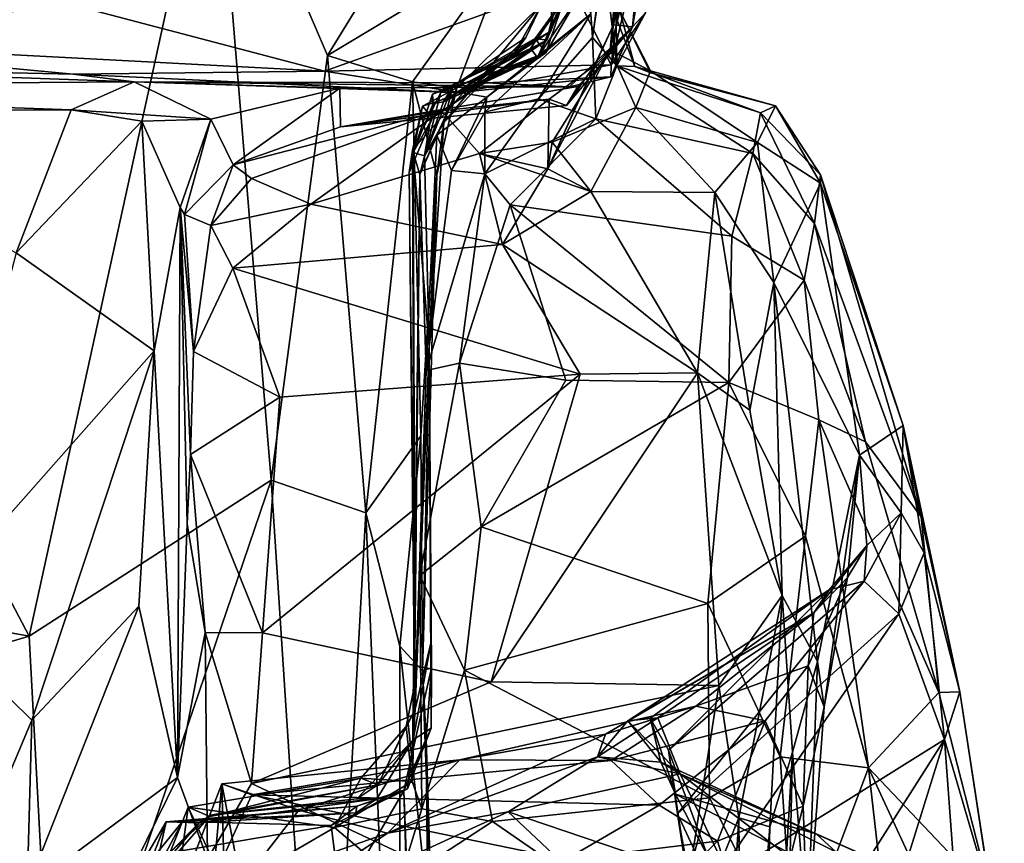
# Model space of a CAD drawing. Extents: x -28.8 to -21.2, y -5.7 to 21.
# Drawn here: x -22.7 to -21.8, y 17.1 to 17.9 of the extents above; entities that cross this region are included whole.
import ezdxf

# ---------------------------------------------------------------- set-up
doc = ezdxf.new("R2010")
doc.units = 0
doc.header["$MEASUREMENT"] = 0
doc.layers.add('1', color=7, linetype='Continuous')

msp = doc.modelspace()

# ---------------------------------------------------------------- linework, layer by layer
at = {"layer": '1'}
for points in [[(-22.51161, 18.09255, -0.38401), (-22.2241, 18.13841, -0.36078), (-22.40515, 17.84424, -0.37174)], [(-22.2241, 18.13841, -0.36078), (-22.23363, 17.94732, -0.34525), (-22.40515, 17.84424, -0.37174)], [(-22.13875, 17.83528, 6.27523), (-22.1018, 18.13229, 6.33492), (-22.17706, 17.91238, 6.32235)], [(-22.07248, 18.11633, 6.29097), (-22.1018, 18.13229, 6.33492), (-22.13875, 17.83528, 6.27523)], [(-22.13875, 17.83528, 6.27523), (-22.10631, 17.88409, 6.21646), (-22.07248, 18.11633, 6.29097)], [(-22.89134, 18.09284, -0.37916), (-22.51161, 18.09255, -0.38401), (-22.94514, 17.79256, -0.3806)], [(-22.68541, 17.29891, -0.37091), (-22.94514, 17.79256, -0.3806), (-22.51161, 18.09255, -0.38401)], [(-22.51161, 18.09255, -0.38401), (-22.45816, 17.44546, -0.36726), (-22.68541, 17.29891, -0.37091)], [(-22.51161, 18.09255, -0.38401), (-22.40515, 17.84424, -0.37174), (-22.45816, 17.44546, -0.36726)], [(-22.18595, 17.89206, 1.66845), (-22.14749, 18.07304, 1.87238), (-22.19906, 17.85844, 1.73261)], [(-22.14749, 18.07304, 1.87238), (-22.18244, 17.89843, 2.21366), (-22.19906, 17.85844, 1.73261)], [(-22.13658, 17.87287, 4.98007), (-22.12499, 18.00122, 4.85819), (-22.09922, 18.07189, 5.24589)], [(-22.13658, 17.87287, 4.98007), (-22.09922, 18.07189, 5.24589), (-22.11853, 17.87099, 5.66576)], [(-22.11853, 17.87099, 5.66576), (-22.09922, 18.07189, 5.24589), (-22.09172, 18.02432, 5.96152)], [(-22.17408, 18.02006, 0.72301), (-22.19542, 17.86712, 0.9132), (-22.19387, 17.91026, 0.62296)], [(-22.19542, 17.86712, 0.9132), (-22.17408, 18.02006, 0.72301), (-22.18595, 17.89206, 1.66845)], [(-22.11853, 17.87099, 5.66576), (-22.09172, 18.02432, 5.96152), (-22.10631, 17.88409, 6.21646)], [(-22.15782, 17.88323, 3.13743), (-22.13424, 18.019, 3.21837), (-22.15632, 17.86111, 3.4024)], [(-22.13424, 18.019, 3.21837), (-22.13583, 17.99988, 3.7076), (-22.15632, 17.86111, 3.4024)], [(-22.13036, 17.88607, 4.39028), (-22.126, 18.00164, 4.31237), (-22.13946, 17.8495, 4.68767)], [(-22.126, 18.00164, 4.31237), (-22.12499, 18.00122, 4.85819), (-22.13946, 17.8495, 4.68767)], [(-22.13583, 17.99988, 3.7076), (-22.1334, 17.83438, 3.52314), (-22.15632, 17.86111, 3.4024)], [(-22.14088, 17.89802, 3.81541), (-22.1334, 17.83438, 3.52314), (-22.13583, 17.99988, 3.7076)], [(-22.13658, 17.87287, 4.98007), (-22.13946, 17.8495, 4.68767), (-22.12499, 18.00122, 4.85819)], [(-22.32523, 17.81937, -0.33733), (-22.40515, 17.84424, -0.37174), (-22.23363, 17.94732, -0.34525)], [(-22.23363, 17.94732, -0.34525), (-22.28354, 17.81366, -0.2886), (-22.32523, 17.81937, -0.33733)], [(-22.28354, 17.81366, -0.2886), (-22.23363, 17.94732, -0.34525), (-22.20381, 17.89232, -0.24921)], [(-22.63904, 17.8902, 6.30001), (-22.408, 17.82939, 6.25932), (-22.17706, 17.91238, 6.32235)], [(-22.17706, 17.91238, 6.32235), (-22.408, 17.82939, 6.25932), (-22.13875, 17.83528, 6.27523)], [(-22.19387, 17.91026, 0.62296), (-22.2287, 17.84749, 0.65233), (-22.20381, 17.89232, -0.24921)], [(-22.2287, 17.84749, 0.65233), (-22.19387, 17.91026, 0.62296), (-22.19542, 17.86712, 0.9132)], [(-22.20894, 17.84041, 2.78183), (-22.19993, 17.84682, 2.37805), (-22.16707, 17.903, 2.85542)], [(-22.15782, 17.88323, 3.13743), (-22.20894, 17.84041, 2.78183), (-22.16707, 17.903, 2.85542)], [(-22.19993, 17.84682, 2.37805), (-22.18244, 17.89843, 2.21366), (-22.16707, 17.903, 2.85542)], [(-22.21872, 17.86113, 0.121), (-22.29575, 17.7813, -0.01922), (-22.20381, 17.89232, -0.24921)], [(-22.28354, 17.81366, -0.2886), (-22.20381, 17.89232, -0.24921), (-22.29575, 17.7813, -0.01922)], [(-22.21872, 17.86113, 0.121), (-22.20381, 17.89232, -0.24921), (-22.2287, 17.84749, 0.65233)], [(-22.20786, 17.84239, 1.2119), (-22.18595, 17.89206, 1.66845), (-22.21428, 17.85067, 1.57391)], [(-22.18595, 17.89206, 1.66845), (-22.19906, 17.85844, 1.73261), (-22.21428, 17.85067, 1.57391)], [(-22.19993, 17.84682, 2.37805), (-22.2101, 17.86005, 2.23144), (-22.18244, 17.89843, 2.21366)], [(-22.2101, 17.86005, 2.23144), (-22.19906, 17.85844, 1.73261), (-22.18244, 17.89843, 2.21366)], [(-22.20786, 17.84239, 1.2119), (-22.19542, 17.86712, 0.9132), (-22.18595, 17.89206, 1.66845)], [(-22.13036, 17.88607, 4.39028), (-22.11638, 17.83395, 3.84445), (-22.14088, 17.89802, 3.81541)], [(-22.14088, 17.89802, 3.81541), (-22.11638, 17.83395, 3.84445), (-22.1334, 17.83438, 3.52314)], [(-23.01445, 17.86152, 6.29286), (-22.63904, 17.8902, 6.30001), (-23.09203, 17.88271, 6.31743)], [(-23.01445, 17.86152, 6.29286), (-22.408, 17.82939, 6.25932), (-22.63904, 17.8902, 6.30001)], [(-22.15782, 17.88323, 3.13743), (-22.20692, 17.80336, 3.31027), (-22.25734, 17.79107, 3.20737)], [(-22.25542, 17.80494, 2.91048), (-22.15782, 17.88323, 3.13743), (-22.25734, 17.79107, 3.20737)], [(-22.20894, 17.84041, 2.78183), (-22.15782, 17.88323, 3.13743), (-22.25542, 17.80494, 2.91048)], [(-22.15782, 17.88323, 3.13743), (-22.15632, 17.86111, 3.4024), (-22.20692, 17.80336, 3.31027)], [(-22.10181, 17.82964, 4.48972), (-22.13036, 17.88607, 4.39028), (-22.13946, 17.8495, 4.68767)], [(-22.13875, 17.83528, 6.27523), (-22.13904, 17.82415, 5.97239), (-22.10631, 17.88409, 6.21646)], [(-22.13904, 17.82415, 5.97239), (-22.11853, 17.87099, 5.66576), (-22.10631, 17.88409, 6.21646)], [(-22.10177, 17.82792, 4.12474), (-22.11638, 17.83395, 3.84445), (-22.13036, 17.88607, 4.39028)], [(-22.10177, 17.82792, 4.12474), (-22.13036, 17.88607, 4.39028), (-22.10181, 17.82964, 4.48972)], [(-22.15443, 17.83493, 5.01293), (-22.19802, 17.73769, 4.93203), (-22.13658, 17.87287, 4.98007)], [(-22.13658, 17.87287, 4.98007), (-22.19802, 17.73769, 4.93203), (-22.13946, 17.8495, 4.68767)], [(-22.13658, 17.87287, 4.98007), (-22.11853, 17.87099, 5.66576), (-22.15443, 17.83493, 5.01293)], [(-22.19542, 17.86712, 0.9132), (-22.29613, 17.80065, 0.89257), (-22.2287, 17.84749, 0.65233)], [(-22.19542, 17.86712, 0.9132), (-22.20786, 17.84239, 1.2119), (-22.29613, 17.80065, 0.89257)], [(-22.11853, 17.87099, 5.66576), (-22.18071, 17.79722, 5.34462), (-22.15443, 17.83493, 5.01293)], [(-22.11853, 17.87099, 5.66576), (-22.17005, 17.81495, 5.51578), (-22.18071, 17.79722, 5.34462)], [(-22.17772, 17.81486, 5.71715), (-22.17005, 17.81495, 5.51578), (-22.11853, 17.87099, 5.66576)], [(-22.11853, 17.87099, 5.66576), (-22.13904, 17.82415, 5.97239), (-22.17772, 17.81486, 5.71715)], [(-23.01445, 17.86152, 6.29286), (-23.02717, 17.83515, 6.21652), (-22.64396, 17.82655, 6.20474)], [(-22.64396, 17.82655, 6.20474), (-22.408, 17.82939, 6.25932), (-23.01445, 17.86152, 6.29286)], [(-22.3065, 17.78576, 1.61275), (-22.19906, 17.85844, 1.73261), (-22.31574, 17.79651, 1.77955)], [(-22.19906, 17.85844, 1.73261), (-22.27805, 17.80878, 1.98515), (-22.31574, 17.79651, 1.77955)], [(-22.21428, 17.85067, 1.57391), (-22.19906, 17.85844, 1.73261), (-22.3065, 17.78576, 1.61275)], [(-22.2101, 17.86005, 2.23144), (-22.19993, 17.84682, 2.37805), (-22.29865, 17.80982, 2.24245)], [(-22.2101, 17.86005, 2.23144), (-22.29865, 17.80982, 2.24245), (-22.27805, 17.80878, 1.98515)], [(-22.29575, 17.7813, -0.01922), (-22.21872, 17.86113, 0.121), (-22.28739, 17.81548, 0.48175)], [(-22.28739, 17.81548, 0.48175), (-22.21872, 17.86113, 0.121), (-22.2287, 17.84749, 0.65233)], [(-22.19906, 17.85844, 1.73261), (-22.2101, 17.86005, 2.23144), (-22.27805, 17.80878, 1.98515)], [(-22.20692, 17.80336, 3.31027), (-22.15632, 17.86111, 3.4024), (-22.15293, 17.78474, 3.34564)], [(-22.1334, 17.83438, 3.52314), (-22.15293, 17.78474, 3.34564), (-22.15632, 17.86111, 3.4024)], [(-22.36922, 17.41461, -0.34754), (-22.45816, 17.44546, -0.36726), (-22.40515, 17.84424, -0.37174)], [(-22.32523, 17.81937, -0.33733), (-22.36922, 17.41461, -0.34754), (-22.40515, 17.84424, -0.37174)], [(-22.21428, 17.85067, 1.57391), (-22.3065, 17.78576, 1.61275), (-22.3066, 17.80784, 1.39649)], [(-22.21428, 17.85067, 1.57391), (-22.3066, 17.80784, 1.39649), (-22.20786, 17.84239, 1.2119)], [(-22.29865, 17.80982, 2.24245), (-22.19993, 17.84682, 2.37805), (-22.28401, 17.8099, 2.51559)], [(-22.2287, 17.84749, 0.65233), (-22.29613, 17.80065, 0.89257), (-22.28739, 17.81548, 0.48175)], [(-22.28401, 17.8099, 2.51559), (-22.19993, 17.84682, 2.37805), (-22.20894, 17.84041, 2.78183)], [(-22.19802, 17.73769, 4.93203), (-22.19393, 17.76266, 4.86777), (-22.13946, 17.8495, 4.68767)], [(-22.19393, 17.76266, 4.86777), (-22.11548, 17.79534, 4.66274), (-22.13946, 17.8495, 4.68767)], [(-22.11548, 17.79534, 4.66274), (-22.10181, 17.82964, 4.48972), (-22.13946, 17.8495, 4.68767)], [(-22.58681, 17.81955, 5.86208), (-23.02717, 17.83515, 6.21652), (-23.25331, 17.81482, 6.06501)], [(-22.64396, 17.82655, 6.20474), (-23.02717, 17.83515, 6.21652), (-22.58681, 17.81955, 5.86208)], [(-22.13875, 17.83528, 6.27523), (-22.408, 17.82939, 6.25932), (-22.28118, 17.80939, 6.15007)], [(-22.30578, 17.79906, 1.17656), (-22.20786, 17.84239, 1.2119), (-22.3066, 17.80784, 1.39649)], [(-22.30578, 17.79906, 1.17656), (-22.29613, 17.80065, 0.89257), (-22.20786, 17.84239, 1.2119)], [(-22.25542, 17.80494, 2.91048), (-22.28401, 17.8099, 2.51559), (-22.20894, 17.84041, 2.78183)], [(-22.13875, 17.83528, 6.27523), (-22.28118, 17.80939, 6.15007), (-22.13904, 17.82415, 5.97239)], [(-22.64396, 17.82655, 6.20474), (-22.28118, 17.80939, 6.15007), (-22.408, 17.82939, 6.25932)], [(-22.58681, 17.81955, 5.86208), (-22.28118, 17.80939, 6.15007), (-22.64396, 17.82655, 6.20474)], [(-22.19688, 17.80302, 5.02351), (-22.19802, 17.73769, 4.93203), (-22.15443, 17.83493, 5.01293)], [(-22.19688, 17.80302, 5.02351), (-22.15443, 17.83493, 5.01293), (-22.18071, 17.79722, 5.34462)], [(-22.15293, 17.78474, 3.34564), (-22.1334, 17.83438, 3.52314), (-22.00569, 17.75226, 3.34361)], [(-22.00569, 17.75226, 3.34361), (-22.1334, 17.83438, 3.52314), (-21.99846, 17.79029, 3.57151)], [(-22.1334, 17.83438, 3.52314), (-22.11638, 17.83395, 3.84445), (-21.99846, 17.79029, 3.57151)], [(-21.98423, 17.79694, 4.13218), (-21.99846, 17.79029, 3.57151), (-22.11638, 17.83395, 3.84445)], [(-22.11638, 17.83395, 3.84445), (-22.10177, 17.82792, 4.12474), (-21.98423, 17.79694, 4.13218)], [(-22.10181, 17.82964, 4.48972), (-22.11548, 17.79534, 4.66274), (-22.00115, 17.7624, 4.63863)], [(-21.98423, 17.79694, 4.13218), (-22.10181, 17.82964, 4.48972), (-22.00115, 17.7624, 4.63863)], [(-21.98423, 17.79694, 4.13218), (-22.10177, 17.82792, 4.12474), (-22.10181, 17.82964, 4.48972)], [(-23.25331, 17.81482, 6.06501), (-22.64599, 17.79325, 5.82171), (-22.58681, 17.81955, 5.86208)], [(-22.58681, 17.81955, 5.86208), (-22.64599, 17.79325, 5.82171), (-22.51468, 17.7845, 5.66951)], [(-22.3934, 17.81363, 5.56432), (-22.58681, 17.81955, 5.86208), (-22.51468, 17.7845, 5.66951)], [(-22.58681, 17.81955, 5.86208), (-22.17772, 17.81486, 5.71715), (-22.256, 17.81852, 6.03863)], [(-22.256, 17.81852, 6.03863), (-22.28118, 17.80939, 6.15007), (-22.58681, 17.81955, 5.86208)], [(-22.3934, 17.81363, 5.56432), (-22.17772, 17.81486, 5.71715), (-22.58681, 17.81955, 5.86208)], [(-22.31737, 17.48688, -0.2983), (-22.36922, 17.41461, -0.34754), (-22.32523, 17.81937, -0.33733)], [(-22.31737, 17.48688, -0.2983), (-22.32523, 17.81937, -0.33733), (-22.30252, 17.73203, -0.26224)], [(-22.30252, 17.73203, -0.26224), (-22.32523, 17.81937, -0.33733), (-22.28354, 17.81366, -0.2886)], [(-22.13904, 17.82415, 5.97239), (-22.28118, 17.80939, 6.15007), (-22.256, 17.81852, 6.03863)], [(-22.13904, 17.82415, 5.97239), (-22.256, 17.81852, 6.03863), (-22.17772, 17.81486, 5.71715)], [(-22.95151, 17.79242, 5.92716), (-22.64599, 17.79325, 5.82171), (-23.25331, 17.81482, 6.06501)], [(-22.51468, 17.7845, 5.66951), (-22.4938, 17.74143, 5.31961), (-22.3934, 17.81363, 5.56432)], [(-22.39279, 17.77719, 5.3536), (-22.3934, 17.81363, 5.56432), (-22.4938, 17.74143, 5.31961)], [(-22.17772, 17.81486, 5.71715), (-22.3934, 17.81363, 5.56432), (-22.17005, 17.81495, 5.51578)], [(-22.3934, 17.81363, 5.56432), (-22.39279, 17.77719, 5.3536), (-22.17005, 17.81495, 5.51578)], [(-22.18071, 17.79722, 5.34462), (-22.17005, 17.81495, 5.51578), (-22.39279, 17.77719, 5.3536)], [(-22.29865, 17.80982, 2.24245), (-22.32541, 17.75513, 2.03099), (-22.27805, 17.80878, 1.98515)], [(-22.31854, 17.73236, 2.30842), (-22.32541, 17.75513, 2.03099), (-22.29865, 17.80982, 2.24245)], [(-22.27805, 17.80878, 1.98515), (-22.32541, 17.75513, 2.03099), (-22.31574, 17.79651, 1.77955)], [(-22.32461, 17.753, 1.26434), (-22.3066, 17.80784, 1.39649), (-22.3065, 17.78576, 1.61275)], [(-22.32461, 17.753, 1.26434), (-22.30578, 17.79906, 1.17656), (-22.3066, 17.80784, 1.39649)], [(-22.29865, 17.80982, 2.24245), (-22.28401, 17.8099, 2.51559), (-22.31854, 17.73236, 2.30842)], [(-22.30235, 17.76936, 2.57522), (-22.31854, 17.73236, 2.30842), (-22.28401, 17.8099, 2.51559)], [(-22.31399, 17.7499, 0.838), (-22.29575, 17.7813, -0.01922), (-22.28739, 17.81548, 0.48175)], [(-22.31399, 17.7499, 0.838), (-22.28739, 17.81548, 0.48175), (-22.29613, 17.80065, 0.89257)], [(-22.29575, 17.7813, -0.01922), (-22.30252, 17.73203, -0.26224), (-22.28354, 17.81366, -0.2886)], [(-22.28401, 17.8099, 2.51559), (-22.25542, 17.80494, 2.91048), (-22.30235, 17.76936, 2.57522)], [(-22.39279, 17.77719, 5.3536), (-22.19688, 17.80302, 5.02351), (-22.18071, 17.79722, 5.34462)], [(-22.29788, 17.79211, 5.02689), (-22.19688, 17.80302, 5.02351), (-22.39279, 17.77719, 5.3536)], [(-22.32461, 17.753, 1.26434), (-22.31399, 17.7499, 0.838), (-22.30578, 17.79906, 1.17656)], [(-22.30578, 17.79906, 1.17656), (-22.31399, 17.7499, 0.838), (-22.29613, 17.80065, 0.89257)], [(-22.25542, 17.80494, 2.91048), (-22.28868, 17.73607, 2.92416), (-22.30235, 17.76936, 2.57522)], [(-22.19688, 17.80302, 5.02351), (-22.29788, 17.79211, 5.02689), (-22.26234, 17.75208, 4.89417)], [(-22.25542, 17.80494, 2.91048), (-22.25734, 17.79107, 3.20737), (-22.28868, 17.73607, 2.92416)], [(-22.19802, 17.73769, 4.93203), (-22.19688, 17.80302, 5.02351), (-22.26234, 17.75208, 4.89417)], [(-22.25734, 17.79107, 3.20737), (-22.20692, 17.80336, 3.31027), (-22.2573, 17.73292, 3.21941)], [(-22.15293, 17.78474, 3.34564), (-22.2573, 17.73292, 3.21941), (-22.20692, 17.80336, 3.31027)], [(-22.94514, 17.79256, -0.3806), (-22.68541, 17.29891, -0.37091), (-23.68309, 17.48029, -0.3704)], [(-22.95151, 17.79242, 5.92716), (-22.69776, 17.65883, 5.91538), (-22.64599, 17.79325, 5.82171)], [(-22.69776, 17.65883, 5.91538), (-22.57958, 17.78257, 5.76273), (-22.64599, 17.79325, 5.82171)], [(-22.57958, 17.78257, 5.76273), (-22.51468, 17.7845, 5.66951), (-22.64599, 17.79325, 5.82171)], [(-22.29788, 17.79211, 5.02689), (-22.4938, 17.74143, 5.31961), (-22.47646, 17.72876, 5.03619)], [(-22.39279, 17.77719, 5.3536), (-22.4938, 17.74143, 5.31961), (-22.29788, 17.79211, 5.02689)], [(-22.29788, 17.79211, 5.02689), (-22.47646, 17.72876, 5.03619), (-22.42072, 17.70464, 4.90317)], [(-22.29788, 17.79211, 5.02689), (-22.42072, 17.70464, 4.90317), (-22.26234, 17.75208, 4.89417)], [(-22.31574, 17.79651, 1.77955), (-22.32843, 17.73442, 1.74113), (-22.3065, 17.78576, 1.61275)], [(-22.32843, 17.73442, 1.74113), (-22.31574, 17.79651, 1.77955), (-22.32541, 17.75513, 2.03099)], [(-22.25734, 17.79107, 3.20737), (-22.2573, 17.73292, 3.21941), (-22.28868, 17.73607, 2.92416)], [(-22.19393, 17.76266, 4.86777), (-22.15775, 17.71645, 4.91419), (-22.11548, 17.79534, 4.66274)], [(-22.15775, 17.71645, 4.91419), (-22.04116, 17.71547, 4.86146), (-22.11548, 17.79534, 4.66274)], [(-22.04116, 17.71547, 4.86146), (-22.00115, 17.7624, 4.63863), (-22.11548, 17.79534, 4.66274)], [(-21.94747, 17.6864, 3.30621), (-22.00569, 17.75226, 3.34361), (-21.99846, 17.79029, 3.57151)], [(-22.00115, 17.7624, 4.63863), (-21.94191, 17.72419, 4.17672), (-21.98423, 17.79694, 4.13218)], [(-21.98423, 17.79694, 4.13218), (-21.94182, 17.73201, 3.70285), (-21.99846, 17.79029, 3.57151)], [(-21.94182, 17.73201, 3.70285), (-21.94747, 17.6864, 3.30621), (-21.99846, 17.79029, 3.57151)], [(-21.98423, 17.79694, 4.13218), (-21.94191, 17.72419, 4.17672), (-21.94182, 17.73201, 3.70285)], [(-22.56794, 17.56687, 5.83945), (-22.57958, 17.78257, 5.76273), (-22.69776, 17.65883, 5.91538)], [(-22.54361, 17.70151, 5.68651), (-22.51468, 17.7845, 5.66951), (-22.57958, 17.78257, 5.76273)], [(-22.54361, 17.70151, 5.68651), (-22.57958, 17.78257, 5.76273), (-22.56794, 17.56687, 5.83945)], [(-22.53936, 17.69483, 5.37476), (-22.51468, 17.7845, 5.66951), (-22.54361, 17.70151, 5.68651)], [(-22.53936, 17.69483, 5.37476), (-22.4938, 17.74143, 5.31961), (-22.51468, 17.7845, 5.66951)], [(-22.32461, 17.753, 1.26434), (-22.3065, 17.78576, 1.61275), (-22.32843, 17.73442, 1.74113)], [(-22.30962, 17.57074, 0.48529), (-22.29575, 17.7813, -0.01922), (-22.31399, 17.7499, 0.838)], [(-22.30252, 17.73203, -0.26224), (-22.29575, 17.7813, -0.01922), (-22.30962, 17.57074, 0.48529)], [(-22.15293, 17.78474, 3.34564), (-22.23342, 17.70398, 3.20477), (-22.2573, 17.73292, 3.21941)], [(-22.02535, 17.67449, 3.11519), (-22.23342, 17.70398, 3.20477), (-22.15293, 17.78474, 3.34564)], [(-22.15293, 17.78474, 3.34564), (-22.00569, 17.75226, 3.34361), (-22.02535, 17.67449, 3.11519)], [(-22.30235, 17.76936, 2.57522), (-22.31248, 17.54831, 2.77284), (-22.31854, 17.73236, 2.30842)], [(-22.31248, 17.54831, 2.77284), (-22.30235, 17.76936, 2.57522), (-22.28868, 17.73607, 2.92416)], [(-22.15775, 17.71645, 4.91419), (-22.19393, 17.76266, 4.86777), (-22.26234, 17.75208, 4.89417)], [(-22.19802, 17.73769, 4.93203), (-22.26234, 17.75208, 4.89417), (-22.19393, 17.76266, 4.86777)], [(-22.04116, 17.71547, 4.86146), (-21.98574, 17.63099, 4.91835), (-22.00115, 17.7624, 4.63863)], [(-21.94191, 17.72419, 4.17672), (-22.00115, 17.7624, 4.63863), (-21.98574, 17.63099, 4.91835)], [(-22.24058, 17.66675, 5.00917), (-22.26234, 17.75208, 4.89417), (-22.42072, 17.70464, 4.90317)], [(-22.32541, 17.75513, 2.03099), (-22.32349, 17.25234, 2.13407), (-22.32843, 17.73442, 1.74113)], [(-22.32461, 17.753, 1.26434), (-22.32843, 17.73442, 1.74113), (-22.32264, 17.2304, 1.5374)], [(-22.32349, 17.25234, 2.13407), (-22.32541, 17.75513, 2.03099), (-22.31854, 17.73236, 2.30842)], [(-22.31399, 17.7499, 0.838), (-22.32461, 17.753, 1.26434), (-22.30962, 17.57074, 0.48529)], [(-22.32461, 17.753, 1.26434), (-22.32264, 17.2304, 1.5374), (-22.30962, 17.57074, 0.48529)], [(-22.26234, 17.75208, 4.89417), (-22.19802, 17.73769, 4.93203), (-22.15775, 17.71645, 4.91419)], [(-22.19802, 17.73769, 4.93203), (-22.26234, 17.75208, 4.89417), (-22.24058, 17.66675, 5.00917)], [(-22.02535, 17.67449, 3.11519), (-22.00569, 17.75226, 3.34361), (-21.95724, 17.63318, 3.09627)], [(-21.94747, 17.6864, 3.30621), (-21.95724, 17.63318, 3.09627), (-22.00569, 17.75226, 3.34361)], [(-22.51473, 17.68445, 5.02177), (-22.4938, 17.74143, 5.31961), (-22.53936, 17.69483, 5.37476)], [(-22.51473, 17.68445, 5.02177), (-22.47646, 17.72876, 5.03619), (-22.4938, 17.74143, 5.31961)], [(-22.32349, 17.25234, 2.13407), (-22.32264, 17.2304, 1.5374), (-22.32843, 17.73442, 1.74113)], [(-22.28868, 17.73607, 2.92416), (-22.2573, 17.73292, 3.21941), (-22.31248, 17.54831, 2.77284)], [(-22.15775, 17.71645, 4.91419), (-22.19802, 17.73769, 4.93203), (-22.24058, 17.66675, 5.00917)], [(-22.47646, 17.72876, 5.03619), (-22.51473, 17.68445, 5.02177), (-22.42072, 17.70464, 4.90317)], [(-22.32569, 17.16232, 2.28389), (-22.31854, 17.73236, 2.30842), (-22.31248, 17.54831, 2.77284)], [(-22.32349, 17.25234, 2.13407), (-22.31854, 17.73236, 2.30842), (-22.32569, 17.16232, 2.28389)], [(-22.30252, 17.73203, -0.26224), (-22.31589, 17.2662, -0.22239), (-22.31737, 17.48688, -0.2983)], [(-22.30962, 17.57074, 0.48529), (-22.31589, 17.2662, -0.22239), (-22.30252, 17.73203, -0.26224)], [(-22.31248, 17.54831, 2.77284), (-22.2573, 17.73292, 3.21941), (-22.2812, 17.55532, 2.89873)], [(-22.2573, 17.73292, 3.21941), (-22.23342, 17.70398, 3.20477), (-22.2812, 17.55532, 2.89873)], [(-21.94191, 17.72419, 4.17672), (-21.98574, 17.63099, 4.91835), (-21.90534, 17.46884, 4.29324)], [(-21.94182, 17.73201, 3.70285), (-21.84729, 17.41082, 3.12145), (-21.94747, 17.6864, 3.30621)], [(-21.86422, 17.49671, 3.54463), (-21.94182, 17.73201, 3.70285), (-21.94191, 17.72419, 4.17672)], [(-21.90534, 17.46884, 4.29324), (-21.86422, 17.49671, 3.54463), (-21.94191, 17.72419, 4.17672)], [(-21.86422, 17.49671, 3.54463), (-21.84729, 17.41082, 3.12145), (-21.94182, 17.73201, 3.70285)], [(-22.05761, 17.54629, 5.26077), (-22.15775, 17.71645, 4.91419), (-22.24058, 17.66675, 5.00917)], [(-22.05761, 17.54629, 5.26077), (-22.04116, 17.71547, 4.86146), (-22.15775, 17.71645, 4.91419)], [(-22.05761, 17.54629, 5.26077), (-22.00849, 17.51107, 5.27407), (-22.04116, 17.71547, 4.86146)], [(-21.98574, 17.63099, 4.91835), (-22.04116, 17.71547, 4.86146), (-22.00849, 17.51107, 5.27407)], [(-22.56794, 17.56687, 5.83945), (-22.54605, 17.16604, 5.86485), (-22.54361, 17.70151, 5.68651)], [(-22.54605, 17.16604, 5.86485), (-22.53705, 17.40452, 5.62937), (-22.54361, 17.70151, 5.68651)], [(-22.53387, 17.46943, 5.37335), (-22.54361, 17.70151, 5.68651), (-22.53705, 17.40452, 5.62937)], [(-22.53387, 17.46943, 5.37335), (-22.53114, 17.56619, 5.22946), (-22.54361, 17.70151, 5.68651)], [(-22.53936, 17.69483, 5.37476), (-22.54361, 17.70151, 5.68651), (-22.53114, 17.56619, 5.22946)], [(-22.42072, 17.70464, 4.90317), (-22.51473, 17.68445, 5.02177), (-22.49393, 17.64432, 4.98744)], [(-22.42072, 17.70464, 4.90317), (-22.49393, 17.64432, 4.98744), (-22.24058, 17.66675, 5.00917)], [(-22.2812, 17.55532, 2.89873), (-22.23342, 17.70398, 3.20477), (-22.18137, 17.53924, 2.88331)], [(-22.02535, 17.67449, 3.11519), (-22.02822, 17.53723, 2.83889), (-22.23342, 17.70398, 3.20477)], [(-22.02822, 17.53723, 2.83889), (-22.18137, 17.53924, 2.88331), (-22.23342, 17.70398, 3.20477)], [(-22.53114, 17.56619, 5.22946), (-22.51473, 17.68445, 5.02177), (-22.53936, 17.69483, 5.37476)], [(-22.49393, 17.64432, 4.98744), (-22.51473, 17.68445, 5.02177), (-22.53114, 17.56619, 5.22946)], [(-21.94747, 17.6864, 3.30621), (-21.89983, 17.48138, 2.91826), (-21.95724, 17.63318, 3.09627)], [(-21.84729, 17.41082, 3.12145), (-21.89983, 17.48138, 2.91826), (-21.94747, 17.6864, 3.30621)], [(-21.95724, 17.63318, 3.09627), (-22.02822, 17.53723, 2.83889), (-22.02535, 17.67449, 3.11519)], [(-22.24058, 17.66675, 5.00917), (-22.49393, 17.64432, 4.98744), (-22.16788, 17.54503, 5.25687)], [(-22.05761, 17.54629, 5.26077), (-22.24058, 17.66675, 5.00917), (-22.16788, 17.54503, 5.25687)], [(-22.78575, 17.32079, 6.06546), (-22.56794, 17.56687, 5.83945), (-22.69776, 17.65883, 5.91538)], [(-22.45002, 17.52319, 5.24656), (-22.49393, 17.64432, 4.98744), (-22.53114, 17.56619, 5.22946)], [(-22.45002, 17.52319, 5.24656), (-22.16788, 17.54503, 5.25687), (-22.49393, 17.64432, 4.98744)], [(-21.94362, 17.50208, 2.82444), (-22.02822, 17.53723, 2.83889), (-21.95724, 17.63318, 3.09627)], [(-21.94362, 17.50208, 2.82444), (-21.95724, 17.63318, 3.09627), (-21.89983, 17.48138, 2.91826)], [(-21.98574, 17.63099, 4.91835), (-22.00849, 17.51107, 5.27407), (-21.97812, 17.33692, 5.47859)], [(-21.97812, 17.33692, 5.47859), (-21.94468, 17.27509, 5.12819), (-21.98574, 17.63099, 4.91835)], [(-21.90534, 17.46884, 4.29324), (-21.98574, 17.63099, 4.91835), (-21.94468, 17.27509, 5.12819)], [(-22.56794, 17.56687, 5.83945), (-22.78575, 17.32079, 6.06546), (-22.68285, 17.22006, 6.07076)], [(-22.58237, 17.32696, 5.94513), (-22.56794, 17.56687, 5.83945), (-22.68285, 17.22006, 6.07076)], [(-22.56794, 17.56687, 5.83945), (-22.58237, 17.32696, 5.94513), (-22.54605, 17.16604, 5.86485)], [(-22.30962, 17.57074, 0.48529), (-22.32264, 17.2304, 1.5374), (-22.30772, 17.29363, 0.9367)], [(-22.31589, 17.2662, -0.22239), (-22.30962, 17.57074, 0.48529), (-22.30735, 17.269, 0.37737)], [(-22.30772, 17.29363, 0.9367), (-22.30788, 17.21246, 0.65842), (-22.30962, 17.57074, 0.48529)], [(-22.30788, 17.21246, 0.65842), (-22.30735, 17.269, 0.37737), (-22.30962, 17.57074, 0.48529)], [(-22.45002, 17.52319, 5.24656), (-22.53114, 17.56619, 5.22946), (-22.53387, 17.46943, 5.37335)], [(-22.31841, 17.35596, 2.55472), (-22.32569, 17.16232, 2.28389), (-22.31248, 17.54831, 2.77284)], [(-22.31841, 17.35596, 2.55472), (-22.2812, 17.55532, 2.89873), (-22.2608, 17.40153, 2.66559)], [(-22.31248, 17.54831, 2.77284), (-22.2812, 17.55532, 2.89873), (-22.31841, 17.35596, 2.55472)], [(-22.2608, 17.40153, 2.66559), (-22.2812, 17.55532, 2.89873), (-22.18137, 17.53924, 2.88331)], [(-22.46606, 17.3019, 5.62943), (-22.16788, 17.54503, 5.25687), (-22.45002, 17.52319, 5.24656)], [(-22.46606, 17.3019, 5.62943), (-22.2513, 17.25612, 5.6806), (-22.16788, 17.54503, 5.25687)], [(-22.2608, 17.40153, 2.66559), (-22.18137, 17.53924, 2.88331), (-22.02822, 17.53723, 2.83889)], [(-22.05761, 17.54629, 5.26077), (-22.16788, 17.54503, 5.25687), (-22.2513, 17.25612, 5.6806)], [(-22.2513, 17.25612, 5.6806), (-22.03736, 17.25268, 5.6624), (-22.05761, 17.54629, 5.26077)], [(-22.03736, 17.25268, 5.6624), (-21.97812, 17.33692, 5.47859), (-22.05761, 17.54629, 5.26077)], [(-22.00849, 17.51107, 5.27407), (-22.05761, 17.54629, 5.26077), (-21.97812, 17.33692, 5.47859)], [(-22.04794, 17.3294, 2.55217), (-22.2608, 17.40153, 2.66559), (-22.02822, 17.53723, 2.83889)], [(-22.04794, 17.3294, 2.55217), (-22.02822, 17.53723, 2.83889), (-21.95613, 17.3927, 2.66351)], [(-21.94362, 17.50208, 2.82444), (-21.95613, 17.3927, 2.66351), (-22.02822, 17.53723, 2.83889)], [(-22.46606, 17.3019, 5.62943), (-22.45002, 17.52319, 5.24656), (-22.53387, 17.46943, 5.37335)], [(-21.89699, 17.17521, 2.5087), (-21.95613, 17.3927, 2.66351), (-21.94362, 17.50208, 2.82444)], [(-21.89983, 17.48138, 2.91826), (-21.83067, 17.24594, 2.74622), (-21.94362, 17.50208, 2.82444)], [(-21.83067, 17.24594, 2.74622), (-21.89699, 17.17521, 2.5087), (-21.94362, 17.50208, 2.82444)], [(-21.86422, 17.49671, 3.54463), (-21.90534, 17.46884, 4.29324), (-21.86632, 17.41477, 3.589)], [(-21.86632, 17.41477, 3.589), (-21.84466, 17.37705, 3.31958), (-21.86422, 17.49671, 3.54463)], [(-21.81114, 17.24668, 2.88759), (-21.86422, 17.49671, 3.54463), (-21.84466, 17.37705, 3.31958)], [(-21.86422, 17.49671, 3.54463), (-21.81114, 17.24668, 2.88759), (-21.84729, 17.41082, 3.12145)], [(-22.33732, 17.28962, -0.32233), (-22.36922, 17.41461, -0.34754), (-22.31737, 17.48688, -0.2983)], [(-22.33732, 17.28962, -0.32233), (-22.31737, 17.48688, -0.2983), (-22.31589, 17.2662, -0.22239)], [(-22.68541, 17.29891, -0.37091), (-24.45723, 16.77403, -0.36156), (-23.68309, 17.48029, -0.3704)], [(-21.89983, 17.48138, 2.91826), (-21.84729, 17.41082, 3.12145), (-21.83067, 17.24594, 2.74622)], [(-22.52018, 17.3022, 5.68833), (-22.53387, 17.46943, 5.37335), (-22.53705, 17.40452, 5.62937)], [(-22.46606, 17.3019, 5.62943), (-22.53387, 17.46943, 5.37335), (-22.52018, 17.3022, 5.68833)], [(-21.94468, 17.27509, 5.12819), (-21.93863, 17.23242, 4.94133), (-21.90534, 17.46884, 4.29324)], [(-21.91668, 17.35397, 4.39538), (-21.90534, 17.46884, 4.29324), (-21.93863, 17.23242, 4.94133)], [(-21.91668, 17.35397, 4.39538), (-21.89852, 17.38408, 3.96937), (-21.90534, 17.46884, 4.29324)], [(-21.90534, 17.46884, 4.29324), (-21.89852, 17.38408, 3.96937), (-21.86632, 17.41477, 3.589)], [(-22.68541, 17.29891, -0.37091), (-22.45816, 17.44546, -0.36726), (-22.66123, 16.84818, -0.36957)], [(-22.40906, 16.69533, -0.36509), (-22.66123, 16.84818, -0.36957), (-22.45816, 17.44546, -0.36726)], [(-22.45816, 17.44546, -0.36726), (-22.36922, 17.41461, -0.34754), (-22.40906, 16.69533, -0.36509)], [(-22.40906, 16.69533, -0.36509), (-22.36922, 17.41461, -0.34754), (-22.33673, 16.62799, -0.34205)], [(-22.33732, 17.28962, -0.32233), (-22.33673, 16.62799, -0.34205), (-22.36922, 17.41461, -0.34754)], [(-21.90086, 17.35067, 3.57248), (-21.86632, 17.41477, 3.589), (-21.89852, 17.38408, 3.96937)], [(-21.86845, 17.31999, 3.31553), (-21.86632, 17.41477, 3.589), (-21.90086, 17.35067, 3.57248)], [(-21.86632, 17.41477, 3.589), (-21.86845, 17.31999, 3.31553), (-21.84466, 17.37705, 3.31958)], [(-21.83067, 17.24594, 2.74622), (-21.84729, 17.41082, 3.12145), (-21.81114, 17.24668, 2.88759)], [(-22.54605, 17.16604, 5.86485), (-22.52018, 17.3022, 5.68833), (-22.53705, 17.40452, 5.62937)], [(-22.31841, 17.35596, 2.55472), (-22.2608, 17.40153, 2.66559), (-22.27639, 17.26688, 2.4925)], [(-22.04794, 17.3294, 2.55217), (-22.27639, 17.26688, 2.4925), (-22.2608, 17.40153, 2.66559)], [(-21.97977, 17.18554, 2.41726), (-22.04794, 17.3294, 2.55217), (-21.95613, 17.3927, 2.66351)], [(-21.97977, 17.18554, 2.41726), (-21.95613, 17.3927, 2.66351), (-21.89699, 17.17521, 2.5087)], [(-21.89852, 17.38408, 3.96937), (-21.91668, 17.35397, 4.39538), (-21.94817, 17.32079, 4.18063)], [(-21.93378, 17.34228, 3.87788), (-21.89852, 17.38408, 3.96937), (-21.94817, 17.32079, 4.18063)], [(-21.90086, 17.35067, 3.57248), (-21.89852, 17.38408, 3.96937), (-21.93378, 17.34228, 3.87788)], [(-21.8254, 17.20178, 3.03008), (-21.84466, 17.37705, 3.31958), (-21.86845, 17.31999, 3.31553)], [(-21.81114, 17.24668, 2.88759), (-21.84466, 17.37705, 3.31958), (-21.8254, 17.20178, 3.03008)], [(-22.32569, 17.16232, 2.28389), (-22.31841, 17.35596, 2.55472), (-22.31648, 17.13661, 2.31019)], [(-22.31841, 17.35596, 2.55472), (-22.27639, 17.26688, 2.4925), (-22.31648, 17.13661, 2.31019)], [(-21.94817, 17.32079, 4.18063), (-21.91668, 17.35397, 4.39538), (-21.95358, 17.27087, 4.5647)], [(-21.91668, 17.35397, 4.39538), (-21.93863, 17.23242, 4.94133), (-21.95358, 17.27087, 4.5647)], [(-22.0849, 17.19182, 3.61907), (-21.90086, 17.35067, 3.57248), (-21.93378, 17.34228, 3.87788)], [(-22.07618, 17.13195, 3.36348), (-21.90086, 17.35067, 3.57248), (-22.0849, 17.19182, 3.61907)], [(-21.86845, 17.31999, 3.31553), (-21.90086, 17.35067, 3.57248), (-22.07618, 17.13195, 3.36348)], [(-21.93378, 17.34228, 3.87788), (-21.94817, 17.32079, 4.18063), (-22.12283, 17.21929, 4.01699)], [(-22.10207, 17.22183, 3.86415), (-21.93378, 17.34228, 3.87788), (-22.12283, 17.21929, 4.01699)], [(-22.0849, 17.19182, 3.61907), (-21.93378, 17.34228, 3.87788), (-22.10207, 17.22183, 3.86415)], [(-22.01857, 17.12817, 5.76701), (-21.97812, 17.33692, 5.47859), (-22.03736, 17.25268, 5.6624)], [(-21.98966, 17.11988, 5.72944), (-21.97812, 17.33692, 5.47859), (-22.01857, 17.12817, 5.76701)], [(-21.97812, 17.33692, 5.47859), (-21.98966, 17.11988, 5.72944), (-21.96817, 17.19007, 5.55797)], [(-21.97812, 17.33692, 5.47859), (-21.96817, 17.19007, 5.55797), (-21.94468, 17.27509, 5.12819)], [(-22.58237, 17.32696, 5.94513), (-22.68741, 17.06148, 6.11038), (-22.54605, 17.16604, 5.86485)], [(-22.68285, 17.22006, 6.07076), (-22.68741, 17.06148, 6.11038), (-22.58237, 17.32696, 5.94513)], [(-22.04614, 17.14715, 2.35275), (-22.27639, 17.26688, 2.4925), (-22.04794, 17.3294, 2.55217)], [(-22.04794, 17.3294, 2.55217), (-21.97977, 17.18554, 2.41726), (-22.04614, 17.14715, 2.35275)], [(-22.78081, 16.98709, 6.24929), (-22.68285, 17.22006, 6.07076), (-22.78575, 17.32079, 6.06546)], [(-22.09464, 17.22218, 4.08766), (-21.94817, 17.32079, 4.18063), (-22.14381, 17.20692, 4.1569)], [(-22.05895, 17.23305, 4.39551), (-22.14381, 17.20692, 4.1569), (-21.94817, 17.32079, 4.18063)], [(-22.09464, 17.22218, 4.08766), (-22.12283, 17.21929, 4.01699), (-21.94817, 17.32079, 4.18063)], [(-22.07618, 17.13195, 3.36348), (-22.04485, 17.06478, 3.1658), (-21.86845, 17.31999, 3.31553)], [(-21.95358, 17.27087, 4.5647), (-22.05895, 17.23305, 4.39551), (-21.94817, 17.32079, 4.18063)], [(-21.8254, 17.20178, 3.03008), (-21.86845, 17.31999, 3.31553), (-22.04485, 17.06478, 3.1658)], [(-22.68541, 17.29891, -0.37091), (-22.66123, 16.84818, -0.36957), (-24.45723, 16.77403, -0.36156)], [(-22.5179, 17.08942, 5.87444), (-22.52018, 17.3022, 5.68833), (-22.54605, 17.16604, 5.86485)], [(-22.47649, 17.16048, 5.80471), (-22.46606, 17.3019, 5.62943), (-22.52018, 17.3022, 5.68833)], [(-22.47649, 17.16048, 5.80471), (-22.52018, 17.3022, 5.68833), (-22.5179, 17.08942, 5.87444)], [(-22.46606, 17.3019, 5.62943), (-22.47649, 17.16048, 5.80471), (-22.2513, 17.25612, 5.6806)], [(-22.30614, 17.00161, -0.29981), (-22.33673, 16.62799, -0.34205), (-22.33732, 17.28962, -0.32233)], [(-22.33732, 17.28962, -0.32233), (-22.31589, 17.2662, -0.22239), (-22.30614, 17.00161, -0.29981)], [(-22.30772, 17.29363, 0.9367), (-22.32264, 17.2304, 1.5374), (-22.32458, 17.20139, 1.33151)], [(-22.30788, 17.21246, 0.65842), (-22.30772, 17.29363, 0.9367), (-22.32458, 17.20139, 1.33151)], [(-22.05895, 17.23305, 4.39551), (-21.95358, 17.27087, 4.5647), (-21.9939, 17.21949, 4.65458)], [(-21.9582, 17.13924, 5.01556), (-21.9939, 17.21949, 4.65458), (-21.95358, 17.27087, 4.5647)], [(-21.94468, 17.27509, 5.12819), (-21.96817, 17.19007, 5.55797), (-21.95422, 17.02039, 5.25539)], [(-21.9582, 17.13924, 5.01556), (-21.95358, 17.27087, 4.5647), (-21.93863, 17.23242, 4.94133)], [(-21.95422, 17.02039, 5.25539), (-21.93863, 17.23242, 4.94133), (-21.94468, 17.27509, 5.12819)], [(-22.33353, 17.15367, 0.15701), (-22.30735, 17.269, 0.37737), (-22.30788, 17.21246, 0.65842)], [(-22.31245, 17.20268, 0.08285), (-22.30735, 17.269, 0.37737), (-22.33353, 17.15367, 0.15701)], [(-22.25016, 17.12495, 2.33698), (-22.31648, 17.13661, 2.31019), (-22.27639, 17.26688, 2.4925)], [(-22.30735, 17.269, 0.37737), (-22.31245, 17.20268, 0.08285), (-22.31589, 17.2662, -0.22239)], [(-22.31245, 17.20268, 0.08285), (-22.30614, 17.00161, -0.29981), (-22.31589, 17.2662, -0.22239)], [(-22.04614, 17.14715, 2.35275), (-22.25016, 17.12495, 2.33698), (-22.27639, 17.26688, 2.4925)], [(-22.2513, 17.25612, 5.6806), (-22.47649, 17.16048, 5.80471), (-22.03736, 17.25268, 5.6624)], [(-22.03736, 17.25268, 5.6624), (-22.47649, 17.16048, 5.80471), (-22.08056, 16.97529, 5.94411)], [(-22.32264, 17.2304, 1.5374), (-22.32349, 17.25234, 2.13407), (-22.33131, 17.21404, 2.01626)], [(-22.32349, 17.25234, 2.13407), (-22.32569, 17.16232, 2.28389), (-22.33131, 17.21404, 2.01626)], [(-22.03736, 17.25268, 5.6624), (-22.08056, 16.97529, 5.94411), (-22.01857, 17.12817, 5.76701)], [(-21.83067, 17.24594, 2.74622), (-21.78153, 17.05365, 2.67376), (-21.89699, 17.17521, 2.5087)], [(-21.81114, 17.24668, 2.88759), (-21.78153, 17.05365, 2.67376), (-21.83067, 17.24594, 2.74622)], [(-21.7806, 17.04892, 2.74937), (-21.81114, 17.24668, 2.88759), (-21.8254, 17.20178, 3.03008)], [(-21.78153, 17.05365, 2.67376), (-21.81114, 17.24668, 2.88759), (-21.7806, 17.04892, 2.74937)], [(-22.32264, 17.2304, 1.5374), (-22.35794, 17.15937, 1.70801), (-22.32458, 17.20139, 1.33151)], [(-22.33131, 17.21404, 2.01626), (-22.35794, 17.15937, 1.70801), (-22.32264, 17.2304, 1.5374)], [(-22.05895, 17.23305, 4.39551), (-22.28089, 17.18276, 4.43257), (-22.14381, 17.20692, 4.1569)], [(-22.05895, 17.23305, 4.39551), (-22.13867, 17.18225, 4.58689), (-22.28089, 17.18276, 4.43257)], [(-22.13867, 17.18225, 4.58689), (-22.05895, 17.23305, 4.39551), (-21.9939, 17.21949, 4.65458)], [(-21.95422, 17.02039, 5.25539), (-21.9582, 17.13924, 5.01556), (-21.93863, 17.23242, 4.94133)], [(-22.68741, 17.06148, 6.11038), (-22.68285, 17.22006, 6.07076), (-22.78081, 16.98709, 6.24929)], [(-22.15137, 17.18545, 4.0529), (-22.07388, 17.16947, 4.08074), (-22.09464, 17.22218, 4.08766)], [(-22.09464, 17.22218, 4.08766), (-22.14381, 17.20692, 4.1569), (-22.15137, 17.18545, 4.0529)], [(-22.12283, 17.21929, 4.01699), (-22.15137, 17.18545, 4.0529), (-22.09207, 17.18057, 3.91146)], [(-22.07388, 17.16947, 4.08074), (-22.15137, 17.18545, 4.0529), (-22.12283, 17.21929, 4.01699)], [(-22.09362, 17.14011, 4.79136), (-22.13867, 17.18225, 4.58689), (-21.9939, 17.21949, 4.65458)], [(-22.09464, 17.22218, 4.08766), (-22.07388, 17.16947, 4.08074), (-22.12283, 17.21929, 4.01699)], [(-22.09207, 17.18057, 3.91146), (-22.10207, 17.22183, 3.86415), (-22.12283, 17.21929, 4.01699)], [(-22.07833, 17.15035, 3.65764), (-22.10207, 17.22183, 3.86415), (-22.09207, 17.18057, 3.91146)], [(-22.07833, 17.15035, 3.65764), (-22.0849, 17.19182, 3.61907), (-22.10207, 17.22183, 3.86415)], [(-22.09362, 17.14011, 4.79136), (-21.9939, 17.21949, 4.65458), (-22.03867, 17.1063, 4.94858)], [(-22.03867, 17.1063, 4.94858), (-21.9939, 17.21949, 4.65458), (-21.9582, 17.13924, 5.01556)], [(-22.33131, 17.21404, 2.01626), (-22.37393, 17.16554, 2.04788), (-22.35794, 17.15937, 1.70801)], [(-22.37393, 17.16554, 2.04788), (-22.33131, 17.21404, 2.01626), (-22.32569, 17.16232, 2.28389)], [(-22.15137, 17.18545, 4.0529), (-22.14381, 17.20692, 4.1569), (-22.34862, 17.11379, 4.19996)], [(-22.28089, 17.18276, 4.43257), (-22.34862, 17.11379, 4.19996), (-22.14381, 17.20692, 4.1569)], [(-22.30788, 17.21246, 0.65842), (-22.33003, 17.15563, 0.58148), (-22.33353, 17.15367, 0.15701)], [(-22.32458, 17.20139, 1.33151), (-22.33003, 17.15563, 0.58148), (-22.30788, 17.21246, 0.65842)], [(-22.37763, 17.14615, 1.50092), (-22.32458, 17.20139, 1.33151), (-22.35794, 17.15937, 1.70801)], [(-22.37763, 17.14615, 1.50092), (-22.35865, 17.14621, 1.23814), (-22.32458, 17.20139, 1.33151)], [(-22.32458, 17.20139, 1.33151), (-22.35865, 17.14621, 1.23814), (-22.33003, 17.15563, 0.58148)], [(-22.30514, 16.41512, 0.047), (-22.31245, 17.20268, 0.08285), (-22.33353, 17.15367, 0.15701)], [(-22.30514, 16.41512, 0.047), (-22.30614, 17.00161, -0.29981), (-22.31245, 17.20268, 0.08285)], [(-22.04485, 17.06478, 3.1658), (-22.00807, 16.91464, 2.94827), (-21.8254, 17.20178, 3.03008)], [(-22.00807, 16.91464, 2.94827), (-21.89901, 16.96514, 2.87818), (-21.8254, 17.20178, 3.03008)], [(-21.89901, 16.96514, 2.87818), (-21.80842, 16.97256, 2.76681), (-21.8254, 17.20178, 3.03008)], [(-21.8254, 17.20178, 3.03008), (-21.80842, 16.97256, 2.76681), (-21.7806, 17.04892, 2.74937)], [(-22.0849, 17.19182, 3.61907), (-22.04775, 17.09191, 3.44979), (-22.05472, 16.99186, 3.17094)], [(-22.07833, 17.15035, 3.65764), (-22.04775, 17.09191, 3.44979), (-22.0849, 17.19182, 3.61907)], [(-22.0849, 17.19182, 3.61907), (-22.05472, 16.99186, 3.17094), (-22.07618, 17.13195, 3.36348)], [(-21.96817, 17.19007, 5.55797), (-21.98966, 17.11988, 5.72944), (-22.00037, 16.64007, 5.93274)], [(-22.00037, 16.64007, 5.93274), (-21.97971, 16.68384, 5.64256), (-21.96817, 17.19007, 5.55797)], [(-21.97971, 16.68384, 5.64256), (-21.95422, 17.02039, 5.25539), (-21.96817, 17.19007, 5.55797)], [(-22.28089, 17.18276, 4.43257), (-22.50451, 17.1602, 4.60445), (-22.43201, 17.13547, 4.43955)], [(-22.50451, 17.1602, 4.60445), (-22.28089, 17.18276, 4.43257), (-22.47638, 17.14983, 4.66841)], [(-22.13867, 17.18225, 4.58689), (-22.47638, 17.14983, 4.66841), (-22.28089, 17.18276, 4.43257)], [(-22.09362, 17.14011, 4.79136), (-22.47638, 17.14983, 4.66841), (-22.13867, 17.18225, 4.58689)], [(-22.28089, 17.18276, 4.43257), (-22.43201, 17.13547, 4.43955), (-22.34862, 17.11379, 4.19996)], [(-22.34862, 17.11379, 4.19996), (-22.23553, 17.13404, 4.13668), (-22.15137, 17.18545, 4.0529)], [(-22.15137, 17.18545, 4.0529), (-22.23553, 17.13404, 4.13668), (-22.07388, 17.16947, 4.08074)], [(-22.09207, 17.18057, 3.91146), (-22.15137, 17.18545, 4.0529), (-22.07388, 17.16947, 4.08074)], [(-22.07833, 17.15035, 3.65764), (-22.09207, 17.18057, 3.91146), (-21.94605, 17.11314, 3.74267)], [(-22.09207, 17.18057, 3.91146), (-22.07388, 17.16947, 4.08074), (-21.94605, 17.11314, 3.74267)], [(-21.96681, 16.98917, 2.27015), (-22.04614, 17.14715, 2.35275), (-21.97977, 17.18554, 2.41726)], [(-21.96681, 16.98917, 2.27015), (-21.97977, 17.18554, 2.41726), (-21.89699, 17.17521, 2.5087)], [(-22.23553, 17.13404, 4.13668), (-22.02228, 17.06153, 4.36104), (-22.07388, 17.16947, 4.08074)], [(-22.07388, 17.16947, 4.08074), (-21.91392, 17.08948, 4.12216), (-21.83684, 17.06484, 3.88251)], [(-21.91392, 17.08948, 4.12216), (-22.07388, 17.16947, 4.08074), (-21.90308, 17.03957, 4.29443)], [(-21.94605, 17.11314, 3.74267), (-22.07388, 17.16947, 4.08074), (-21.83684, 17.06484, 3.88251)], [(-22.02228, 17.06153, 4.36104), (-21.90308, 17.03957, 4.29443), (-22.07388, 17.16947, 4.08074)], [(-21.96681, 16.98917, 2.27015), (-21.89699, 17.17521, 2.5087), (-21.86713, 16.91397, 2.34583)], [(-21.76928, 16.89982, 2.53135), (-21.89699, 17.17521, 2.5087), (-21.78153, 17.05365, 2.67376)], [(-21.86713, 16.91397, 2.34583), (-21.89699, 17.17521, 2.5087), (-21.76928, 16.89982, 2.53135)], [(-22.5179, 17.08942, 5.87444), (-22.54605, 17.16604, 5.86485), (-22.69089, 16.87215, 6.10521)], [(-22.69089, 16.87215, 6.10521), (-22.54605, 17.16604, 5.86485), (-22.68741, 17.06148, 6.11038)], [(-22.50451, 17.1602, 4.60445), (-22.51243, 17.07054, 4.85778), (-22.54423, 17.05768, 4.68667)], [(-22.50451, 17.1602, 4.60445), (-22.54423, 17.05768, 4.68667), (-22.5008, 17.01248, 4.4237)], [(-22.39845, 17.11922, 2.25822), (-22.53595, 17.13824, 2.02953), (-22.37393, 17.16554, 2.04788)], [(-22.37393, 17.16554, 2.04788), (-22.53595, 17.13824, 2.02953), (-22.51577, 17.12957, 1.82903)], [(-22.08056, 16.97529, 5.94411), (-22.47649, 17.16048, 5.80471), (-22.5179, 17.08942, 5.87444)], [(-22.51577, 17.12957, 1.82903), (-22.35794, 17.15937, 1.70801), (-22.37393, 17.16554, 2.04788)], [(-22.47638, 17.14983, 4.66841), (-22.51243, 17.07054, 4.85778), (-22.50451, 17.1602, 4.60445)], [(-22.50451, 17.1602, 4.60445), (-22.5008, 17.01248, 4.4237), (-22.48612, 17.06557, 4.39649)], [(-22.50451, 17.1602, 4.60445), (-22.48612, 17.06557, 4.39649), (-22.43201, 17.13547, 4.43955)], [(-22.32569, 17.16232, 2.28389), (-22.39845, 17.11922, 2.25822), (-22.37393, 17.16554, 2.04788)], [(-22.39845, 17.11922, 2.25822), (-22.32569, 17.16232, 2.28389), (-22.31648, 17.13661, 2.31019)], [(-22.35794, 17.15937, 1.70801), (-22.51577, 17.12957, 1.82903), (-22.51497, 17.13066, 1.47542)], [(-22.35794, 17.15937, 1.70801), (-22.51497, 17.13066, 1.47542), (-22.37763, 17.14615, 1.50092)], [(-22.37757, 17.13918, 0.4198), (-22.40156, 17.12093, 0.22082), (-22.33353, 17.15367, 0.15701)], [(-22.33353, 17.15367, 0.15701), (-22.40156, 17.12093, 0.22082), (-22.39301, 17.05217, 0.17392)], [(-22.33353, 17.15367, 0.15701), (-22.39301, 17.05217, 0.17392), (-22.32262, 16.80684, 0.11492)], [(-22.37757, 17.13918, 0.4198), (-22.33003, 17.15563, 0.58148), (-22.37844, 17.13299, 0.96946)], [(-22.35865, 17.14621, 1.23814), (-22.37844, 17.13299, 0.96946), (-22.33003, 17.15563, 0.58148)], [(-22.33003, 17.15563, 0.58148), (-22.37757, 17.13918, 0.4198), (-22.33353, 17.15367, 0.15701)], [(-22.32262, 16.80684, 0.11492), (-22.30514, 16.41512, 0.047), (-22.33353, 17.15367, 0.15701)], [(-22.35865, 17.14621, 1.23814), (-22.52578, 17.1237, 1.01585), (-22.37844, 17.13299, 0.96946)], [(-22.52578, 17.1237, 1.01585), (-22.35865, 17.14621, 1.23814), (-22.51497, 17.13066, 1.47542)], [(-22.51497, 17.13066, 1.47542), (-22.35865, 17.14621, 1.23814), (-22.37763, 17.14615, 1.50092)], [(-22.47638, 17.14983, 4.66841), (-22.18128, 17.08925, 4.89832), (-22.51243, 17.07054, 4.85778)], [(-22.47638, 17.14983, 4.66841), (-22.09362, 17.14011, 4.79136), (-22.18128, 17.08925, 4.89832)], [(-22.04614, 17.14715, 2.35275), (-22.08392, 17.00993, 2.24394), (-22.25016, 17.12495, 2.33698)], [(-21.96681, 16.98917, 2.27015), (-22.08392, 17.00993, 2.24394), (-22.04614, 17.14715, 2.35275)], [(-22.04775, 17.09191, 3.44979), (-22.07833, 17.15035, 3.65764), (-21.86844, 17.04227, 3.53945)], [(-21.94605, 17.11314, 3.74267), (-21.86844, 17.04227, 3.53945), (-22.07833, 17.15035, 3.65764)], [(-22.53595, 17.13824, 2.02953), (-22.55908, 17.08035, 1.8293), (-22.51577, 17.12957, 1.82903)], [(-22.53595, 17.13824, 2.02953), (-22.55105, 17.02743, 2.18125), (-22.55908, 17.08035, 1.8293)], [(-22.37757, 17.13918, 0.4198), (-22.37844, 17.13299, 0.96946), (-22.5568, 17.12462, 0.53122)], [(-22.37757, 17.13918, 0.4198), (-22.5568, 17.12462, 0.53122), (-22.54148, 17.12478, 0.34909)], [(-22.52578, 17.1237, 1.01585), (-22.5568, 17.12462, 0.53122), (-22.37844, 17.13299, 0.96946)], [(-22.55105, 17.02743, 2.18125), (-22.53595, 17.13824, 2.02953), (-22.49962, 17.06025, 2.30632)], [(-22.37757, 17.13918, 0.4198), (-22.54148, 17.12478, 0.34909), (-22.40156, 17.12093, 0.22082)], [(-22.39845, 17.11922, 2.25822), (-22.49962, 17.06025, 2.30632), (-22.53595, 17.13824, 2.02953)], [(-22.16177, 17.06484, 4.40085), (-22.23553, 17.13404, 4.13668), (-22.5008, 17.01248, 4.4237)], [(-22.34862, 17.11379, 4.19996), (-22.5008, 17.01248, 4.4237), (-22.23553, 17.13404, 4.13668)], [(-22.43201, 17.13547, 4.43955), (-22.48612, 17.06557, 4.39649), (-22.34862, 17.11379, 4.19996)], [(-22.31648, 17.13661, 2.31019), (-22.33776, 17.06755, 2.28993), (-22.39845, 17.11922, 2.25822)], [(-22.31648, 17.13661, 2.31019), (-22.25016, 17.12495, 2.33698), (-22.33776, 17.06755, 2.28993)], [(-22.23553, 17.13404, 4.13668), (-22.16177, 17.06484, 4.40085), (-22.02228, 17.06153, 4.36104)], [(-22.18128, 17.08925, 4.89832), (-22.09362, 17.14011, 4.79136), (-22.03867, 17.1063, 4.94858)], [(-22.05472, 16.99186, 3.17094), (-22.04829, 16.97921, 3.09488), (-22.07618, 17.13195, 3.36348)], [(-22.07618, 17.13195, 3.36348), (-22.04829, 16.97921, 3.09488), (-22.04485, 17.06478, 3.1658)], [(-21.9582, 17.13924, 5.01556), (-21.99854, 16.97878, 5.20815), (-22.03867, 17.1063, 4.94858)], [(-21.95422, 17.02039, 5.25539), (-21.99854, 16.97878, 5.20815), (-21.9582, 17.13924, 5.01556)], [(-22.55722, 17.09479, 0.21239), (-22.54148, 17.12478, 0.34909), (-22.5959, 17.05768, 0.24444)], [(-22.5959, 17.05768, 0.24444), (-22.54148, 17.12478, 0.34909), (-22.5568, 17.12462, 0.53122)], [(-22.5568, 17.12462, 0.53122), (-22.58213, 17.05928, 0.74018), (-22.5959, 17.05768, 0.24444)], [(-22.5568, 17.12462, 0.53122), (-22.56805, 17.07455, 1.01634), (-22.58213, 17.05928, 0.74018)], [(-22.52578, 17.1237, 1.01585), (-22.56805, 17.07455, 1.01634), (-22.5568, 17.12462, 0.53122)], [(-22.56805, 17.07455, 1.01634), (-22.52578, 17.1237, 1.01585), (-22.5528, 17.09598, 1.40404)], [(-22.51497, 17.13066, 1.47542), (-22.55908, 17.08035, 1.8293), (-22.5528, 17.09598, 1.40404)], [(-22.51577, 17.12957, 1.82903), (-22.55908, 17.08035, 1.8293), (-22.51497, 17.13066, 1.47542)], [(-22.40156, 17.12093, 0.22082), (-22.54148, 17.12478, 0.34909), (-22.55722, 17.09479, 0.21239)], [(-22.51497, 17.13066, 1.47542), (-22.5528, 17.09598, 1.40404), (-22.52578, 17.1237, 1.01585)], [(-22.25016, 17.12495, 2.33698), (-22.08392, 17.00993, 2.24394), (-22.33776, 17.06755, 2.28993)], [(-22.01857, 17.12817, 5.76701), (-22.08056, 16.97529, 5.94411), (-22.04607, 16.68252, 6.15874)], [(-22.01857, 17.12817, 5.76701), (-22.04607, 16.68252, 6.15874), (-22.01542, 16.79304, 6.0139)], [(-22.01857, 17.12817, 5.76701), (-22.01542, 16.79304, 6.0139), (-21.98966, 17.11988, 5.72944)], [(-22.55722, 17.09479, 0.21239), (-22.39301, 17.05217, 0.17392), (-22.40156, 17.12093, 0.22082)], [(-22.34862, 17.11379, 4.19996), (-22.48612, 17.06557, 4.39649), (-22.5008, 17.01248, 4.4237)], [(-22.33776, 17.06755, 2.28993), (-22.49962, 17.06025, 2.30632), (-22.39845, 17.11922, 2.25822)], [(-22.01542, 16.79304, 6.0139), (-22.00037, 16.64007, 5.93274), (-21.98966, 17.11988, 5.72944)], [(-22.13846, 17.00603, 5.08357), (-22.18128, 17.08925, 4.89832), (-22.03867, 17.1063, 4.94858)], [(-22.13846, 17.00603, 5.08357), (-22.03867, 17.1063, 4.94858), (-21.99854, 16.97878, 5.20815)], [(-21.94605, 17.11314, 3.74267), (-21.83684, 17.06484, 3.88251), (-21.86844, 17.04227, 3.53945)]]:
    msp.add_3dface(points, dxfattribs=at)

doc.saveas('drawing.dxf')
